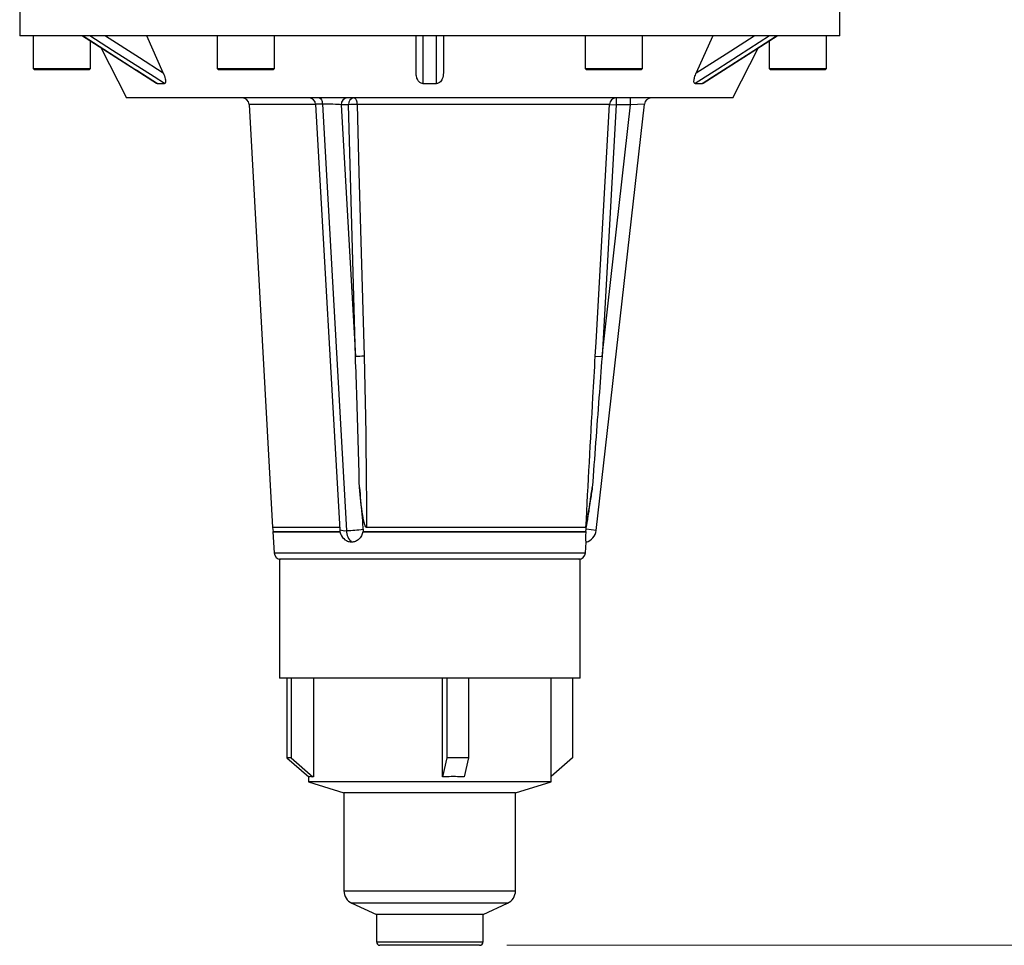
# Model space of a CAD drawing. Units: millimetres. Extents: x 0 to 420, y 0 to 297.
# Drawn here: x 79 to 115, y 155 to 189 of the extents above; entities that cross this region are included whole.
import ezdxf

# ---------------------------------------------------------------- set-up
doc = ezdxf.new("R2010")
doc.units = ezdxf.units.MM
doc.styles.add('SLDTEXTSTYLE1', font='TXT', dxfattribs={"width": 0.75})
doc.dimstyles.new('SLDDIMSTYLE0', dxfattribs={"dimtxt": 3.5, "dimasz": 3.302, "dimexe": 0, "dimexo": 0.0625, "dimgap": 0.875, "dimtad": 1, "dimdec": 0, "dimlfac": 4, "dimrnd": 1e-09, "dimzin": 12, "dimdsep": 46, "dimtxsty": 'SLDTEXTSTYLE1', "dimsah": 1, "dimcen": 0.09, "dimadec": 0, "dimazin": 3, "dimtfac": 1, "dimtofl": 0, "dimtmove": 0, "dimatfit": 3, "dimfxl": 0, "dimfrac": 2, "dimtolj": 1, "dimtzin": 12, "dimarcsym": 0})

# ---------------------------------------------------------------- blocks, each defined once
blk = doc.blocks.new('_D')
at = {"color": 7, "linetype": 'Continuous', "lineweight": 18}
for p, q in [((99.01, 266.956), (141.239, 266.956)), ((140.239, 266.956), (140.239, 154.656)), ((97.172, 154.656), (141.239, 154.656))]:
    blk.add_line(p, q, dxfattribs=at)
for points in [[(140.239, 266.956), (139.731, 263.654), (140.747, 263.654)], [(140.239, 154.656), (140.747, 157.958), (139.731, 157.958)]]:
    blk.add_solid(points, dxfattribs=at)
at = {"color": 7, "linetype": 'Continuous', "lineweight": 18, "insert": (135.728, 209.337), "char_height": 3.5, "attachment_point": 1, "rotation": 90, "style": 'SLDTEXTSTYLE1'}
blk.add_mtext('449', dxfattribs=at)

msp = doc.modelspace()

# ---------------------------------------------------------------- linework, layer by layer
at = {"color": 7, "linetype": 'Continuous', "lineweight": 25}
for p, q in [((79.34713354, 189.10612758), (79.34713354, 187.93112758)), ((109.34713354, 187.93112758), (109.34713354, 189.10612758)), ((109.34713354, 187.93112758), (79.34713354, 187.93112758)), ((79.83463354, 187.93112758), (79.83463354, 186.73112758)), ((81.64334779, 187.9300349), (84.34875734, 186.19461041)), ((81.93463354, 186.73112758), (81.93463354, 187.74318539)), ((84.59664215, 186.57377145), (83.99716302, 187.93112758)), ((86.56588354, 187.93112758), (86.56588354, 186.73112758)), ((88.66588354, 186.73112758), (88.66588354, 187.93112758)), ((93.84713354, 186.57377145), (93.84713354, 187.93112758)), ((94.84713354, 187.93112758), (94.84713354, 186.57377145)), ((100.02838354, 187.93112758), (100.02838354, 186.73112758)), ((102.12838354, 186.73112758), (102.12838354, 187.93112758)), ((104.34537296, 186.19499916), (107.05059077, 187.9298163)), ((106.37601838, 187.49716465), (106.75963354, 187.74316679)), ((106.75963354, 187.74322963), (106.75963354, 186.73112758)), ((108.85963354, 186.73112758), (108.85963354, 187.93112758)), ((82.31829018, 187.49708324), (83.25630394, 185.65612758)), ((105.43796314, 185.65612758), (106.37606237, 187.49725097)), ((79.83463354, 186.73112758), (79.88463354, 186.68112758)), ((79.83463354, 186.73112758), (81.93463354, 186.73112758)), ((81.88463354, 186.68112758), (79.88463354, 186.68112758)), ((81.88463354, 186.68112758), (81.93463354, 186.73112758)), ((86.56588354, 186.73112758), (86.61588354, 186.68112758)), ((86.56588354, 186.73112758), (86.78900413, 186.73112758)), ((86.82837934, 186.68112758), (86.61588354, 186.68112758)), ((86.78900413, 186.73112758), (88.66588354, 186.73112758)), ((88.61588354, 186.68112758), (86.82837934, 186.68112758)), ((88.61588354, 186.68112758), (88.66588354, 186.73112758)), ((100.02838354, 186.73112758), (100.07838354, 186.68112758)), ((100.02838354, 186.73112758), (101.22537031, 186.73112758)), ((101.21837094, 186.68112758), (100.07838354, 186.68112758)), ((102.07838354, 186.68112758), (101.21837094, 186.68112758)), ((101.22537031, 186.73112758), (102.12838354, 186.73112758)), ((102.07838354, 186.68112758), (102.12838354, 186.73112758)), ((106.75963354, 186.73112758), (106.80963354, 186.68112758)), ((106.75963354, 186.73112758), (108.78349972, 186.73112758)), ((108.73712514, 186.68112758), (106.80963354, 186.68112758)), ((108.80963354, 186.68112758), (108.73712514, 186.68112758)), ((108.78349972, 186.73112758), (108.85963354, 186.73112758)), ((108.80963354, 186.68112758), (108.85963354, 186.73112758)), ((84.38661487, 186.18112758), (84.63931627, 186.18112758)), ((94.09443214, 186.18112758), (94.59983495, 186.18112758)), ((104.05495081, 186.18112758), (104.30765222, 186.18112758)), ((105.43796314, 185.65612758), (83.25630394, 185.65612758)), ((101.16743352, 185.65612758), (101.16743352, 185.40612758)), ((101.69068182, 185.40612758), (101.69068182, 185.65612758)), ((87.73533049, 185.42008296), (88.60078663, 169.94026571)), ((90.17376338, 185.42023805), (91.05333376, 169.86143243)), ((90.42217873, 185.43421463), (91.30411948, 169.83347928)), ((91.1083721, 185.40612758), (91.62923715, 176.19249529)), ((91.36999626, 185.40612758), (91.1083721, 185.40612758)), ((91.62923715, 176.19249529), (91.36999626, 185.40612758)), ((100.91931898, 185.42008296), (91.68693113, 185.42008296)), ((100.43316167, 169.83347928), (102.19704318, 185.43421463)), ((100.64895172, 176.19249529), (101.69068182, 185.40612758)), ((101.16743352, 185.40612758), (100.64895172, 176.19249529)), ((100.91931898, 185.42008296), (101.16743352, 185.40612758)), ((101.69068182, 185.40612758), (101.16743352, 185.40612758)), ((102.19704318, 185.43421463), (101.69068182, 185.40612758)), ((100.40109073, 176.20645066), (100.64895172, 176.19249529)), ((88.60078663, 169.94026571), (88.62213354, 169.79681634)), ((91.06606263, 169.94026571), (88.60078663, 169.94026571)), ((88.62213354, 169.79681634), (88.60976619, 169.77965454)), ((88.60976619, 169.77965454), (88.65239557, 169.01717221)), ((88.60976619, 169.77965454), (91.08071184, 169.77965454)), ((88.62213354, 169.79681634), (91.08112279, 169.79681634)), ((91.90808796, 169.79681634), (91.89550596, 169.77965454)), ((91.89550596, 169.77965454), (100.06518283, 169.77965454)), ((91.90760308, 169.87528485), (91.90808796, 169.79681634)), ((91.90808796, 169.79681634), (100.05218988, 169.79681634)), ((100.05903269, 169.94026571), (92.03527332, 169.94026571)), ((100.05218988, 169.79681634), (100.06341028, 169.87528485)), ((100.06518283, 169.77965454), (100.05218988, 169.79681634)), ((100.43316167, 169.83347928), (100.06341028, 169.87528485)), ((100.04187151, 169.01717221), (100.0636175, 169.40612758)), ((88.84713354, 168.78112758), (88.84713354, 164.43112758)), ((99.84713354, 168.78112758), (88.84713354, 168.78112758)), ((99.84713354, 164.43112758), (99.84713354, 168.78112758)), ((99.84713354, 164.43112758), (88.84713354, 164.43112758)), ((89.11947712, 164.43112758), (89.11947712, 161.51129165)), ((89.27492947, 164.43112758), (89.27492947, 161.51129165)), ((90.08966309, 164.43112758), (90.08966309, 160.82541392)), ((94.81649308, 160.82541392), (94.81649308, 164.43112758)), ((94.97491399, 164.43112758), (94.97491399, 161.51129165)), ((95.75966527, 164.43112758), (95.75966527, 161.51129165)), ((98.78463354, 160.63112758), (98.78463354, 164.43112758)), ((99.57478997, 164.43112758), (99.57478997, 161.51129165)), ((89.11947712, 161.51129165), (89.9192142, 160.82541392)), ((89.27492947, 161.51129165), (89.11947712, 161.51129165)), ((89.27492947, 161.51129165), (90.07466656, 160.82541392)), ((94.97491399, 161.51129165), (94.81649308, 160.82541392)), ((95.75966527, 161.51129165), (94.97491399, 161.51129165)), ((95.75966527, 161.51129165), (95.60124435, 160.82541392)), ((99.57478997, 161.51129165), (98.78463354, 160.83363057)), ((89.90963354, 160.83363057), (89.90963354, 160.63112758)), ((89.96643955, 160.82541392), (89.9192142, 160.82541392)), ((90.07466656, 160.82541392), (90.02744121, 160.82541392)), ((90.08966309, 160.82541392), (90.07466656, 160.82541392)), ((95.05489505, 160.82541392), (94.81649308, 160.82541392)), ((95.60124435, 160.82541392), (95.36284238, 160.82541392)), ((89.90963354, 160.63112758), (91.20963354, 160.23112758)), ((98.78463354, 160.63112758), (89.90963354, 160.63112758)), ((97.48463354, 160.23112758), (98.78463354, 160.63112758)), ((91.20963354, 160.23112758), (91.20963354, 156.65056447)), ((97.48463354, 160.23112758), (91.20963354, 160.23112758)), ((97.48463354, 156.65056447), (97.48463354, 160.23112758)), ((91.49950284, 156.19686293), (92.39713354, 155.78112758)), ((96.29713354, 155.78112758), (97.19476424, 156.19686293)), ((92.39713354, 155.78112758), (92.39713354, 154.78112758)), ((96.29713354, 155.78112758), (92.39713354, 155.78112758)), ((96.29713354, 154.78112758), (96.29713354, 155.78112758)), ((96.17213354, 154.65612758), (92.52213354, 154.65612758))]:
    msp.add_line(p, q, dxfattribs=at)
at = {"color": 8, "linetype": 'Continuous', "lineweight": 25}
for p, q in [((90.17377215, 185.42008296), (87.73533049, 185.42008296)), ((88.65239557, 169.01717221), (91.49976456, 169.01717221)), ((91.49976456, 169.01717221), (100.04187151, 169.01717221)), ((91.20963354, 156.65056447), (91.26943713, 156.65056447)), ((91.26943713, 156.65056447), (97.48463354, 156.65056447)), ((91.55378126, 156.19686293), (91.49950284, 156.19686293)), ((97.19476424, 156.19686293), (91.55378126, 156.19686293)), ((92.39713354, 154.78112758), (96.29713354, 154.78112758))]:
    msp.add_line(p, q, dxfattribs=at)
at = {"color": 7, "linetype": 'Continuous', "lineweight": 25, "flags": 128}
for points in [[(81.66371007, 187.92755817), (82.0422335, 187.68481014), (83.5562748, 186.71375852), (83.62820734, 186.66761919), (84.38661487, 186.18112758)], [(84.63931627, 186.18112758), (84.26073017, 186.42391937), (82.74637922, 187.39500431), (81.9158203, 187.92755817)], [(82.48013131, 187.93112758), (83.72453147, 187.13310736), (84.59664215, 186.57377145)], [(94.09502332, 187.92755817), (94.09495711, 187.68481014), (94.09464477, 186.71375852), (94.09462768, 186.66761539), (94.09443214, 186.18112758)], [(94.59983495, 186.18112758), (94.59973369, 186.42391937), (94.59939467, 187.39500431), (94.59924377, 187.92755817)], [(106.77844678, 187.92755817), (106.39985716, 187.68481014), (104.88550351, 186.71375852), (104.05495081, 186.18112758)], [(104.69710406, 187.93112758), (104.57757557, 187.66047714), (104.09762493, 186.57377145)], [(104.09762493, 186.57377145), (105.18574562, 187.27163883), (106.21413578, 187.93112758)], [(104.30765222, 186.18112758), (104.68613705, 186.42391937), (106.20014899, 187.39500431), (107.03055701, 187.92755817)], [(90.29797011, 185.65612758), (90.32062869, 185.65198599), (90.34253653, 185.63969842), (90.36296776, 185.61967201), (90.38124544, 185.59257028), (90.39676397, 185.55929119), (90.4090092, 185.52093737), (90.41757539, 185.47877958), (90.42217873, 185.43421463)], [(91.58650261, 185.65612758), (91.60543664, 185.65165842), (91.62369372, 185.63841072), (91.64062109, 185.61685814), (91.65561355, 185.58777125), (91.66813507, 185.55219), (91.67773796, 185.51138654), (91.68407888, 185.46681972), (91.68693113, 185.42008296)], [(91.68693113, 185.42008296), (91.70086809, 184.92087134), (91.75661417, 182.9240256), (91.94412734, 176.20645066)], [(100.40109073, 176.20645066), (100.42918167, 176.70566092), (100.54153042, 178.7025028), (100.91931898, 185.42008296)]]:
    msp.add_lwpolyline(points, dxfattribs=at)
at = {"color": 7, "linetype": 'Continuous', "lineweight": 25}
for centre, radius, start, end in [((87.48572029, 185.40612758), 0.25, 3.2, 90), ((89.92416191, 185.40612758), 0.25, 3.20272944, 90), ((91.34292065, 185.42175258), 0.23506842, 94.401949652, 183.811261049), ((91.6045448, 185.42175258), 0.23506842, 94.401949652, 183.811261049), ((101.16812869, 185.40697373), 0.24915482, 90.15986316, 176.984001897), ((102.4454604, 185.40612758), 0.25, 90, 173.549304445), ((91.69143668, 181.71189209), 3.7081936, 90.069615785, 94.97285864), ((91.95012654, 172.51150326), 3.69495228, 90.093026759, 94.982147588), ((91.55253671, 169.88965337), 0.5, 183.23560103, 239.132687818), ((91.82630067, 169.80563198), 0.52292319, 176.947376098, 229.816594445), ((91.30240784, 174.23487904), 4.40140009, 270.022281451, 277.903243585), ((99.93632722, 169.88965337), 0.5, 284.748732627, 353.549304445), ((88.90200576, 169.03112758), 0.25, 183.2, 270), ((99.79226132, 169.03112758), 0.25, 270, 356.8), ((91.70963354, 156.65056447), 0.5, 180, 245.148908096), ((96.98463354, 156.65056447), 0.5, 294.851091904, 0), ((92.52213354, 154.78112758), 0.125, 180, 270), ((96.17213354, 154.78112758), 0.125, 270, 0)]:
    msp.add_arc(centre, radius, start, end, dxfattribs=at)
at = {"color": 8, "linetype": 'Continuous', "lineweight": 25}
msp.add_arc((91.22034688, 170.22085804), 0.39633338, 245.077274933, 282.202592335, dxfattribs=at)
msp.add_ellipse((90.6753594, 185.40612758), major_axis=(0.50159743, -0.01421005), ratio=0.0483000591, start_param=2.1012549924, end_param=3.1450807518, dxfattribs=at)
at = {"color": 7, "linetype": 'Continuous', "lineweight": 25}
for centre, major_axis, ratio, start_param, end_param in [((90.6753594, 185.40612758), (0.50159743, -0.01421005), 0.0483000591, 0.5304586656, 2.1012549924), ((94.34713354, 157.09456202), (4.42300929, -3.70864824), 0.0966181229, 2.9914899775, 3.0622497839), ((94.34713354, 157.09456202), (4.19609138, 1.87734683), 0.7690022631, 1.0084885397, 1.0792483461)]:
    msp.add_ellipse(centre, major_axis=major_axis, ratio=ratio, start_param=start_param, end_param=end_param, dxfattribs=at)
for points, knots in [([(84.59664215, 186.57377145), (84.62665832, 186.49745318), (84.6671071, 186.39460926), (84.68449961, 186.27769004), (84.68211405, 186.22280938), (84.66684937, 186.18767585), (84.64853861, 186.18332095), (84.63931627, 186.18112758)], [0, 0, 0, 0, 0.4643111146, 0.6256899093, 0.7879973027, 0.8932234321, 1, 1, 1, 1]), ([(94.09443214, 186.18112758), (94.07484346, 186.18332654), (94.03581409, 186.18770784), (93.9766855, 186.22333995), (93.91279891, 186.2941647), (93.85854087, 186.41650226), (93.85119213, 186.51781695), (93.84713354, 186.57377145)], [0, 0, 0, 0, 0.1067812205, 0.2127558056, 0.3783335927, 0.6566634595, 1, 1, 1, 1]), ([(94.84713354, 186.57377145), (94.84029708, 186.49745318), (94.83108451, 186.39460926), (94.76696272, 186.27769004), (94.71675525, 186.22280938), (94.65826935, 186.18767585), (94.61940782, 186.18332095), (94.59983495, 186.18112758)], [0, 0, 0, 0, 0.46431111456, 0.62568990933, 0.78799730267, 0.89322343212, 1, 1, 1, 1]), ([(104.05495081, 186.18112758), (104.04572265, 186.18332654), (104.02733605, 186.18770784), (104.01195228, 186.22333995), (104.0093452, 186.2941647), (104.03430228, 186.41650226), (104.07509549, 186.51781695), (104.09762493, 186.57377145)], [0, 0, 0, 0, 0.1067812205, 0.2127558055, 0.3783335927, 0.6566634594, 1, 1, 1, 1]), ([(84.38661487, 186.18112758), (84.37647632, 186.18213711), (84.36489766, 186.18329003), (84.35115039, 186.19424075), (84.34944055, 186.19560277)], [0, 0, 0, 0, 0.875623298, 1, 1, 1, 1]), ([(104.34491351, 186.19566722), (104.34316416, 186.1942758), (104.32938822, 186.18331844), (104.3177834, 186.18214875), (104.30765222, 186.18112758)], [0, 0, 0, 0, 0.12698557707, 1, 1, 1, 1]), ([(91.77642073, 171.40592443), (91.74772894, 172.50329768), (91.70601197, 174.09884392), (91.64750471, 175.69433844), (91.62923715, 176.19249529)], [0, 0, 0, 0, 0.68777276018, 1, 1, 1, 1]), ([(91.94412734, 176.20645066), (91.95744972, 175.70722662), (92.01319313, 173.61837667), (92.02573153, 171.52973393), (92.03527332, 169.94026571)], [0, 0, 0, 0, 0.2389946869, 1, 1, 1, 1]), ([(100.05903269, 169.94026571), (100.14409518, 171.52973393), (100.25587166, 173.61837667), (100.37307884, 175.70722662), (100.40109073, 176.20645066)], [0, 0, 0, 0, 0.7610053131, 1, 1, 1, 1]), ([(100.64895172, 176.19249529), (100.61157641, 175.69433844), (100.49187092, 174.09884392), (100.37431093, 172.50329768), (100.29345637, 171.40592443)], [0, 0, 0, 0, 0.3122272398, 1, 1, 1, 1]), ([(91.77642073, 171.40592443), (91.7903317, 171.24698441), (91.83308985, 170.75845024), (91.87642773, 170.24822744), (91.90579244, 169.89694515), (91.90760308, 169.87528485)], [0, 0, 0, 0, 0.3115294362, 0.9575484471, 1, 1, 1, 1]), ([(92.03527332, 169.94026571), (92.03253333, 169.94063663), (92.02641475, 169.94146491), (92.01563082, 169.94924548), (91.99160692, 169.98005731), (91.94089778, 170.12372125), (91.85284254, 170.60377218), (91.80925782, 171.06125387), (91.77642073, 171.40592443)], [0, 0, 0, 0, 0.0058664154, 0.0131001162, 0.0264427111, 0.0836630396, 0.3096240352, 1, 1, 1, 1]), ([(100.29345637, 171.40592443), (100.26859595, 171.24113427), (100.22742203, 170.96820814), (100.17440278, 170.62304821), (100.13859935, 170.39402148), (100.11403124, 170.24032814), (100.0970851, 170.13714781), (100.08532274, 170.06788236), (100.07708944, 170.02134959), (100.0707921, 169.98759521), (100.06623432, 169.9649299), (100.06272187, 169.94982061), (100.06061865, 169.94250026), (100.05946417, 169.94035994), (100.05909908, 169.94028021), (100.05903269, 169.94026571)], [0, 0, 0, 0, 0.3304958259, 0.5473685254, 0.6932311226, 0.7915213455, 0.8579393926, 0.9030044177, 0.9337677876, 0.9549613163, 0.975370551, 0.9844351991, 0.9935874925, 0.9988338826, 1, 1, 1, 1]), ([(100.06341028, 169.87528485), (100.06666303, 169.89694515), (100.11941552, 170.24822744), (100.19607986, 170.75845024), (100.26955268, 171.24698441), (100.29345637, 171.40592443)], [0, 0, 0, 0, 0.0424515529, 0.6884705638, 1, 1, 1, 1]), ([(91.89550596, 169.77965454), (91.8817411, 169.72883751), (91.85421611, 169.62722093), (91.75790334, 169.5063372), (91.6344799, 169.42615139), (91.53878615, 169.40633377), (91.49042784, 169.40613393), (91.48889157, 169.40612758)], [0, 0, 0, 0, 0.2462592135, 0.4924337388, 0.7406338398, 0.9917602845, 1, 1, 1, 1]), ([(100.0636175, 169.40612758), (100.06360051, 169.40672437), (100.06353126, 169.40915656), (100.0624397, 169.44572), (100.06093167, 169.54135003), (100.06135771, 169.66054995), (100.0641036, 169.74605), (100.06518283, 169.77965454)], [0, 0, 0, 0, 0.0822451991, 0.3351886949, 0.5876230205, 0.8379212993, 1, 1, 1, 1]), ([(91.48889157, 169.40612758), (91.47364558, 169.40688301), (91.41151088, 169.40996176), (91.3418891, 169.4244782), (91.30050302, 169.45948784), (91.29710238, 169.46236453)], [0, 0, 0, 0, 0.22984215646, 0.9367171981, 1, 1, 1, 1])]:
    msp.add_open_spline(points, degree=3, knots=knots, dxfattribs=at)

# ---------------------------------------------------------------- dimensions: what is measured, and where the dimension line sits
at = {"color": 7, "linetype": 'Continuous', "lineweight": 18}
dim = msp.add_linear_dim(base=(140.23945103, 154.65612758), p1=(98.00963354, 266.95612758), p2=(96.17213354, 154.65612758), angle=90, dimstyle='SLDDIMSTYLE0', dxfattribs=at)
dim.commit()
dim.dimension.update_dxf_attribs({"geometry": '_D', "text_midpoint": (140.23945103, 213.21662635), "dimtype": 160})

doc.saveas('drawing.dxf')
